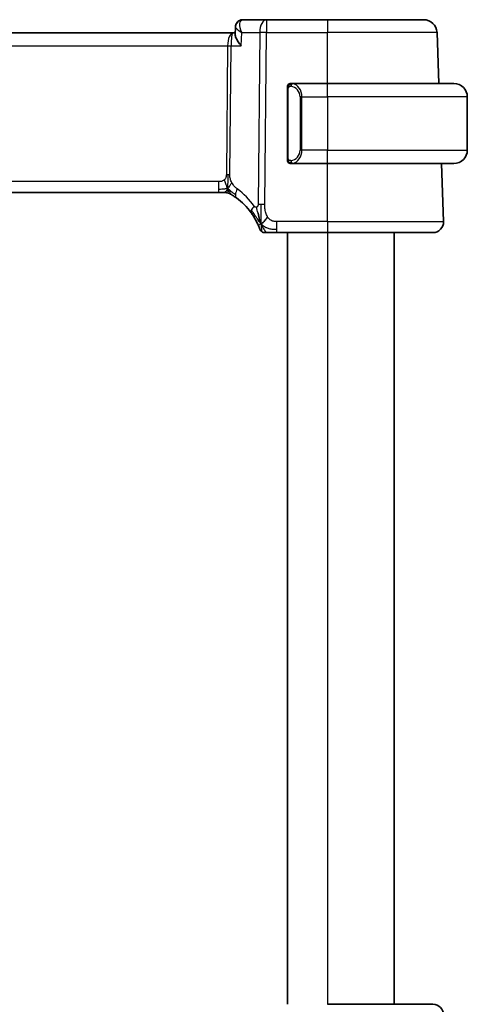
# Model space of a CAD drawing. Units: millimetres. Extents: x 0 to 2972, y 0 to 562.
# Drawn here: x 1296 to 1330, y 343 to 417 of the extents above; entities that cross this region are included whole.
import ezdxf

# ---------------------------------------------------------------- set-up
doc = ezdxf.new("R2010")
doc.units = ezdxf.units.MM
doc.header["$LTSCALE"] = 1.5
doc.layers.add('Visible (ISO)', color=7, linetype='Continuous', lineweight=35)
doc.layers.add('Visible Narrow (ISO)', color=7, linetype='Continuous', lineweight=25)

msp = doc.modelspace()

# ---------------------------------------------------------------- linework, layer by layer
at = {"layer": 'Visible (ISO)'}
for p, q in [((1314.6516, 416.9571), (1312.8812, 416.9571)), ((1319.2294, 416.9571), (1314.6516, 416.9571)), ((1319.2294, 416.9571), (1326.455, 416.9571)), ((1312.142, 415.9571), (1231.3168, 415.9571)), ((1312.3034, 415.9571), (1312.142, 415.9571)), ((1312.2981, 415.8319), (1312.3225, 416.4055)), ((1327.5883, 412.1571), (1327.4544, 415.992)), ((1316.2294, 411.7828), (1316.2294, 406.5313)), ((1319.2294, 412.1571), (1316.5234, 412.1571)), ((1316.5496, 411.9368), (1316.5496, 411.9368)), ((1319.2294, 412.1571), (1328.7294, 412.1571)), ((1329.7294, 411.1571), (1329.7294, 407.1571)), ((1316.5258, 406.1571), (1319.2294, 406.1571)), ((1328.7294, 406.1571), (1319.2294, 406.1571)), ((1327.9505, 401.785), (1327.7978, 406.1571)), ((1232.4063, 403.9571), (1311.0524, 403.9571)), ((1311.4059, 403.9571), (1311.0524, 403.9571)), ((1311.5524, 403.9571), (1311.4059, 403.9571)), ((1315.4192, 400.9571), (1319.2294, 400.9571)), ((1316.2294, 400.9571), (1316.2294, 342.9571)), ((1327.151, 400.9571), (1319.2294, 400.9571)), ((1324.2294, 400.9571), (1324.2294, 342.9571)), ((1319.2294, 342.9571), (1327.151, 342.9571))]:
    msp.add_line(p, q, dxfattribs=at)
for centre, radius, start, end in [((1326.455, 415.9571), 1, 2, 90), ((1316.4294, 411.9571), 0.2, 135, 180), ((1316.4294, 411.9571), 0.2, 90, 135), ((1328.7294, 411.1571), 1, 0, 90), ((1328.7294, 407.1571), 1, 270, 0), ((1316.4294, 406.3571), 0.2, 180, 225), ((1316.4294, 406.3571), 0.2, 225, 270), ((1311.5524, 403.1571), 0.8, 74.88599, 90), ((1311.5524, 403.1571), 0.8, 59.77198, 74.88599), ((1309.4379, 399.5281), 5, 35.754178, 53.746047), ((1314.5188, 401.3571), 0.4, 199.79702, 234.89851), ((1327.151, 401.7571), 0.8, 270, 2), ((1314.5188, 401.3571), 0.4, 234.89851, 270), ((1327.151, 342.1571), 0.8, 358, 90)]:
    msp.add_arc(centre, radius, start, end, dxfattribs=at)
for points, knots in [([(1312.322, 416.4156), (1312.3243, 416.4695), (1312.3351, 416.5253), (1312.3741, 416.6331), (1312.4034, 416.6862), (1312.4778, 416.7827), (1312.5246, 416.8267), (1312.6003, 416.8777), (1312.6254, 416.892), (1312.6513, 416.9043)], [0, 0, 0, 0, 0.017546074, 0.017546074, 0.035772961, 0.035772961, 0.054952374, 0.054952374, 0.063825901, 0.063825901, 0.063825901, 0.063825901]), ([(1312.3335, 416.5061), (1312.3387, 416.533), (1312.3459, 416.5599), (1312.3747, 416.6421), (1312.4038, 416.6963), (1312.4777, 416.7913), (1312.5239, 416.8331), (1312.5946, 416.8786), (1312.6149, 416.89), (1312.6357, 416.9)], [0.009679357, 0.009679357, 0.009679357, 0.009679357, 0.018282726, 0.018282726, 0.036732624, 0.036732624, 0.055530293, 0.055530293, 0.062700183, 0.062700183, 0.062700183, 0.062700183]), ([(1312.6357, 416.9), (1312.6948, 416.9286), (1312.7602, 416.9475), (1312.8441, 416.9561), (1312.8627, 416.9571), (1312.8812, 416.9571)], [0, 0, 0, 0, 0.020687071, 0.020687071, 0.026523222, 0.026523222, 0.026523222, 0.026523222]), ([(1312.7828, 415.9961), (1312.7833, 415.9957), (1312.7839, 415.9954), (1312.7861, 415.994), (1312.7878, 415.993), (1312.7895, 415.992)], [-0.00014258387, -0.00014258387, -0.00014258387, -0.00014258387, 0, 0, 0.00041739526, 0.00041739526, 0.00041739526, 0.00041739526]), ([(1312.7895, 415.992), (1312.7887, 415.994), (1312.7879, 415.9959), (1312.7868, 415.9986), (1312.7866, 415.9993), (1312.7863, 416)], [-0.00041739526, -0.00041739526, -0.00041739526, -0.00041739526, 0, 0, 0.00014370645, 0.00014370645, 0.00014370645, 0.00014370645]), ([(1312.747, 414.992), (1312.7461, 414.9931), (1312.7453, 414.9942), (1312.6631, 415.0972), (1312.5885, 415.1985), (1312.4604, 415.3923), (1312.4056, 415.4865), (1312.313, 415.689), (1312.2959, 415.7731), (1312.2981, 415.8312), (1312.2981, 415.8316), (1312.2981, 415.8319)], [-0.136194688, -0.136194688, -0.136194688, -0.136194688, -0.135874004, -0.135874004, -0.106029961, -0.106029961, -0.076300852, -0.076300852, -0.036451806, -0.036451806, -0.036202461, -0.036202461, -0.036202461, -0.036202461]), ([(1316.2294, 411.9571), (1316.2294, 411.9571), (1316.2294, 411.957), (1316.2294, 411.9564), (1316.2294, 411.9558), (1316.2294, 411.9546), (1316.2294, 411.9526), (1316.2294, 411.9506), (1316.2294, 411.9477), (1316.2294, 411.944), (1316.2294, 411.9402), (1316.2294, 411.9356), (1316.2294, 411.9301), (1316.2294, 411.9245), (1316.2294, 411.9181), (1316.2294, 411.9111)], [0, 0, 0, 0, 0.10026775, 0.10026775, 0.10026775, 0.19847065, 0.19847065, 0.19847065, 0.29651622, 0.29651622, 0.29651622, 0.39628078, 0.39628078, 0.39628078, 0.5, 0.5, 0.5, 0.5]), ([(1316.2294, 411.9111), (1316.2294, 411.8993), (1316.2294, 411.8853), (1316.2294, 411.8706), (1316.2294, 411.8562), (1316.2294, 411.841), (1316.2294, 411.8259), (1316.2294, 411.8241), (1316.2294, 411.8224), (1316.2294, 411.8206), (1316.2294, 411.8075), (1316.2294, 411.7948), (1316.2294, 411.7828)], [0.5, 0.5, 0.5, 0.5, 0.6699894, 0.6699894, 0.6699894, 0.83656608, 0.83656608, 0.83656608, 0.85622576, 0.85622576, 0.85622576, 1, 1, 1, 1]), ([(1316.4968, 412.1571), (1316.4906, 412.1571), (1316.4838, 412.1571), (1316.477, 412.1571), (1316.4708, 412.1571), (1316.4646, 412.1571), (1316.4593, 412.1571), (1316.4538, 412.1571), (1316.4493, 412.1571), (1316.4454, 412.1571), (1316.4411, 412.1571), (1316.4378, 412.1571), (1316.4351, 412.1571), (1316.4309, 412.1571), (1316.43, 412.1571), (1316.4294, 412.1571)], [0.25827312, 0.25827312, 0.25827312, 0.25827312, 0.39314391, 0.39314391, 0.39314391, 0.51690147, 0.51690147, 0.51690147, 0.64201572, 0.64201572, 0.64201572, 0.78266988, 0.78266988, 0.78266988, 1, 1, 1, 1]), ([(1316.5234, 412.157), (1316.522, 412.157), (1316.52, 412.1571), (1316.5176, 412.1571), (1316.5121, 412.1571), (1316.505, 412.1571), (1316.4968, 412.1571)], [0.00000016, 0.00000016, 0.00000016, 0.00000016, 0.07789573, 0.07789573, 0.07789573, 0.25827312, 0.25827312, 0.25827312, 0.25827312]), ([(1316.2294, 406.5313), (1316.2294, 406.5255), (1316.2294, 406.5197), (1316.2294, 406.5136), (1316.2294, 406.5076), (1316.2294, 406.5015), (1316.2294, 406.4951), (1316.2294, 406.4888), (1316.2294, 406.4822), (1316.2294, 406.4757), (1316.2294, 406.4691), (1316.2294, 406.4625), (1316.2294, 406.4561), (1316.2294, 406.4496), (1316.2294, 406.4432), (1316.2294, 406.4371), (1316.2294, 406.4309), (1316.2294, 406.425), (1316.2294, 406.4194), (1316.2294, 406.4137), (1316.2294, 406.4083), (1316.2294, 406.4034)], [0, 0, 0, 0, 0.07187067, 0.07187067, 0.07187067, 0.14250295, 0.14250295, 0.14250295, 0.21256871, 0.21256871, 0.21256871, 0.28268769, 0.28268769, 0.28268769, 0.35348445, 0.35348445, 0.35348445, 0.42564648, 0.42564648, 0.42564648, 0.5, 0.5, 0.5, 0.5]), ([(1316.2294, 406.4034), (1316.2294, 406.3975), (1316.2294, 406.392), (1316.2294, 406.3871), (1316.2294, 406.3822), (1316.2294, 406.3778), (1316.2294, 406.3741), (1316.2294, 406.3704), (1316.2294, 406.3674), (1316.2294, 406.365), (1316.2294, 406.3626), (1316.2294, 406.3609), (1316.2294, 406.3596), (1316.2294, 406.3594), (1316.2294, 406.3591), (1316.2294, 406.3589), (1316.2294, 406.3582), (1316.2294, 406.3577), (1316.2294, 406.3574), (1316.2294, 406.3571), (1316.2294, 406.3571), (1316.2294, 406.3571)], [0.5, 0.5, 0.5, 0.5, 0.58502424, 0.58502424, 0.58502424, 0.66947181, 0.66947181, 0.66947181, 0.75324782, 0.75324782, 0.75324782, 0.83626522, 0.83626522, 0.83626522, 0.85443497, 0.85443497, 0.85443497, 0.91835525, 0.91835525, 0.91835525, 1, 1, 1, 1]), ([(1316.4294, 406.1571), (1316.4298, 406.1571), (1316.4305, 406.1571), (1316.4336, 406.1571), (1316.4357, 406.1571), (1316.4384, 406.1571), (1316.4416, 406.1571), (1316.4445, 406.1571), (1316.4479, 406.1571), (1316.4518, 406.1571), (1316.4556, 406.1571), (1316.46, 406.1571), (1316.4648, 406.1571), (1316.4697, 406.1571), (1316.475, 406.1571), (1316.4802, 406.1571), (1316.4859, 406.1571), (1316.4915, 406.1571), (1316.4968, 406.1571)], [0, 0, 0, 0, 0.19035453, 0.19035453, 0.19035453, 0.31386322, 0.31386322, 0.31386322, 0.42140608, 0.42140608, 0.42140608, 0.52396797, 0.52396797, 0.52396797, 0.62813475, 0.62813475, 0.62813475, 0.74172688, 0.74172688, 0.74172688, 0.74172688]), ([(1316.4968, 406.1571), (1316.5022, 406.1571), (1316.5071, 406.1571), (1316.5115, 406.1571), (1316.5165, 406.157), (1316.5208, 406.157), (1316.5234, 406.157)], [0.74172688, 0.74172688, 0.74172688, 0.74172688, 0.86054632, 0.86054632, 0.86054632, 1, 1, 1, 1]), ([(1311.9551, 403.8483), (1311.9552, 403.8482), (1311.9553, 403.8482), (1311.957, 403.8472), (1311.9586, 403.8463), (1311.9617, 403.8444), (1311.9664, 403.8417), (1311.9711, 403.839), (1311.9773, 403.8353), (1311.9862, 403.83), (1311.9951, 403.8248), (1312.0067, 403.8179), (1312.0211, 403.8091), (1312.0232, 403.8079), (1312.0252, 403.8067), (1312.0274, 403.8054), (1312.0408, 403.7972), (1312.0556, 403.7882), (1312.0715, 403.7784)], [0, 0, 0, 0, 0.09965383, 0.09965383, 0.09965383, 0.19933289, 0.19933289, 0.19933289, 0.29895179, 0.29895179, 0.29895179, 0.39842568, 0.39842568, 0.39842568, 0.41227851, 0.41227851, 0.41227851, 0.5, 0.5, 0.5, 0.5]), ([(1312.0715, 403.7784), (1312.0897, 403.7671), (1312.1088, 403.7551), (1312.1301, 403.7414), (1312.1511, 403.728), (1312.1743, 403.713), (1312.1978, 403.6974), (1312.2212, 403.6819), (1312.245, 403.6659), (1312.2684, 403.6498), (1312.2918, 403.6337), (1312.3148, 403.6176), (1312.3362, 403.6024), (1312.3577, 403.5872), (1312.3774, 403.5729), (1312.3947, 403.5602)], [0.5, 0.5, 0.5, 0.5, 0.60177456, 0.60177456, 0.60177456, 0.70174317, 0.70174317, 0.70174317, 0.80092957, 0.80092957, 0.80092957, 0.90020701, 0.90020701, 0.90020701, 1, 1, 1, 1]), ([(1313.4956, 402.4497), (1313.525, 402.4088), (1313.554, 402.3673), (1313.5835, 402.3236), (1313.6129, 402.2799), (1313.6428, 402.2341), (1313.6724, 402.1869), (1313.7021, 402.1397), (1313.7315, 402.0911), (1313.7604, 402.0414), (1313.7892, 401.9917), (1313.8176, 401.941), (1313.8449, 401.89), (1313.8709, 401.8415), (1313.896, 401.7928), (1313.9194, 401.7454), (1313.9454, 401.6929), (1313.9691, 401.6425), (1313.9906, 401.5954)], [0, 0, 0, 0, 0.08321285, 0.08321285, 0.08321285, 0.16642629, 0.16642629, 0.16642629, 0.24963945, 0.24963945, 0.24963945, 0.33285148, 0.33285148, 0.33285148, 0.41207969, 0.41207969, 0.41207969, 0.5, 0.5, 0.5, 0.5]), ([(1314.1734, 401.8131), (1314.1611, 401.8514), (1314.1113, 402.0148), (1314.053, 402.237), (1314.0121, 402.4046)], [0.22201626, 0.22201626, 0.22201626, 0.22201626, 0.33333333, 0.66666667, 0.66666667, 0.66666667, 0.66666667]), ([(1313.9906, 401.5954), (1314.011, 401.5504), (1314.0296, 401.5075), (1314.0461, 401.4684), (1314.0624, 401.4297), (1314.0766, 401.3946), (1314.0885, 401.3645), (1314.1003, 401.3346), (1314.1098, 401.3096), (1314.1174, 401.2896), (1314.1249, 401.2696), (1314.1304, 401.2546), (1314.1342, 401.2441), (1314.1347, 401.2429), (1314.1351, 401.2417), (1314.1355, 401.2405), (1314.1386, 401.2323), (1314.1403, 401.2273), (1314.1413, 401.2247), (1314.1424, 401.2217), (1314.1424, 401.2216), (1314.1424, 401.2216)], [0.5, 0.5, 0.5, 0.5, 0.58409001, 0.58409001, 0.58409001, 0.66727407, 0.66727407, 0.66727407, 0.75010147, 0.75010147, 0.75010147, 0.83309826, 0.83309826, 0.83309826, 0.84314473, 0.84314473, 0.84314473, 0.9165124, 0.9165124, 0.9165124, 1, 1, 1, 1]), ([(1314.5188, 400.9571), (1314.5188, 400.9571), (1314.5189, 400.9571), (1314.5207, 400.9571), (1314.5225, 400.9571), (1314.526, 400.9571), (1314.5322, 400.9571), (1314.5384, 400.9571), (1314.5472, 400.9571), (1314.5594, 400.9571), (1314.5716, 400.9571), (1314.5871, 400.9571), (1314.6059, 400.9571), (1314.6248, 400.9571), (1314.6469, 400.9571), (1314.6719, 400.9571), (1314.6969, 400.9571), (1314.725, 400.9571), (1314.7555, 400.9571)], [0, 0, 0, 0, 0.08333447, 0.08333447, 0.08333447, 0.16667181, 0.16667181, 0.16667181, 0.25000911, 0.25000911, 0.25000911, 0.33334348, 0.33334348, 0.33334348, 0.41667201, 0.41667201, 0.41667201, 0.5, 0.5, 0.5, 0.5]), ([(1314.7555, 400.9571), (1314.786, 400.9571), (1314.8193, 400.9571), (1314.8543, 400.9571), (1314.8893, 400.9571), (1314.926, 400.9571), (1314.9636, 400.9571), (1315.0012, 400.9571), (1315.0396, 400.9571), (1315.0785, 400.9571), (1315.1174, 400.9571), (1315.1566, 400.9571), (1315.1955, 400.9571), (1315.2343, 400.9571), (1315.2727, 400.9571), (1315.31, 400.9571), (1315.329, 400.9571), (1315.3477, 400.9571), (1315.3661, 400.9571), (1315.384, 400.9571), (1315.4017, 400.9571), (1315.4192, 400.9571)], [0.5, 0.5, 0.5, 0.5, 0.58346066, 0.58346066, 0.58346066, 0.66678554, 0.66678554, 0.66678554, 0.75004643, 0.75004643, 0.75004643, 0.8333146, 0.8333146, 0.8333146, 0.91666135, 0.91666135, 0.91666135, 0.9589756, 0.9589756, 0.9589756, 1, 1, 1, 1])]:
    msp.add_open_spline(points, degree=3, knots=knots, dxfattribs=at)
for points in [[(1314.2461, 401.6067), (1314.2805, 401.6274), (1314.3552, 401.6778), (1314.4986, 401.804), (1314.6428, 402.015), (1314.7295, 402.1427)], [(1314.2461, 401.6067), (1314.2213, 401.6708), (1314.1978, 401.7368), (1314.1734, 401.8131)]]:
    msp.add_open_spline(points, degree=3, dxfattribs=at)
at = {"layer": 'Visible Narrow (ISO)'}
for p, q in [((1314.6516, 416.9571), (1314.6516, 415.992)), ((1319.2294, 416.9571), (1319.2294, 415.992)), ((1312.6601, 416.4745), (1312.6603, 416.4745)), ((1312.747, 414.992), (1312.7895, 415.992)), ((1312.7895, 415.992), (1314.1374, 415.992)), ((1314.1374, 415.992), (1314.0123, 403.0586)), ((1314.5265, 403.0586), (1314.6516, 415.992)), ((1314.6516, 415.992), (1319.2294, 415.992)), ((1319.2294, 412.1571), (1319.2294, 415.992)), ((1327.4544, 415.992), (1319.2294, 415.992)), ((1311.7864, 415.4745), (1311.7867, 415.4745)), ((1231.732, 414.992), (1311.7267, 414.992)), ((1311.7267, 414.992), (1311.6332, 405.3224)), ((1311.8903, 405.3224), (1311.9838, 414.992)), ((1311.9838, 414.992), (1312.747, 414.992)), ((1316.2294, 411.7828), (1316.2446, 411.7828)), ((1316.2446, 411.7828), (1316.288, 411.7828)), ((1316.288, 406.5313), (1316.288, 411.7828)), ((1319.2294, 411.1571), (1319.2294, 412.1571)), ((1317.3122, 411.1571), (1317.1708, 411.1571)), ((1317.1708, 411.1571), (1317.1708, 407.1571)), ((1317.3122, 407.1571), (1317.3122, 411.1571)), ((1317.3122, 411.1571), (1319.2294, 411.1571)), ((1319.2294, 411.1571), (1319.2294, 407.1571)), ((1329.7294, 411.1571), (1319.2294, 411.1571)), ((1317.3122, 407.1571), (1317.1708, 407.1571)), ((1319.2294, 407.1571), (1317.3122, 407.1571)), ((1319.2294, 406.1571), (1319.2294, 407.1571)), ((1319.2294, 407.1571), (1329.7294, 407.1571)), ((1316.2446, 406.5313), (1316.2294, 406.5313)), ((1316.288, 406.5313), (1316.2446, 406.5313)), ((1319.2294, 401.785), (1319.2294, 406.1571)), ((1311.0524, 404.785), (1232.4063, 404.785)), ((1311.0524, 404.785), (1311.0524, 404.2013)), ((1311.0524, 404.2013), (1311.0524, 403.9571)), ((1315.4192, 401.2013), (1315.4192, 401.785)), ((1319.2294, 401.785), (1315.4192, 401.785)), ((1315.4192, 400.9571), (1315.4192, 401.2013)), ((1319.2294, 401.785), (1319.2294, 400.9571)), ((1319.2294, 401.785), (1327.9505, 401.785)), ((1319.2294, 400.9571), (1319.2294, 342.9571))]:
    msp.add_line(p, q, dxfattribs=at)
for centre, radius, start, end in [((1316.3708, 411.1571), 0.8, 0, 82.364618), ((1316.3708, 407.1571), 0.8, 277.635382, 0), ((1309.0266, 399.5561), 5.8, 35.754178, 53.746047)]:
    msp.add_arc(centre, radius, start, end, dxfattribs=at)
for centre, major_axis, ratio, start_param, end_param in [((1312.8529, 416.4502), (-0.2174, 0.4502), 0.9281307, 6.2831181, 6.6059094), ((1312.8529, 416.4502), (-0.2174, 0.4502), 0.9281307, 5.8935689, 6.2485878), ((1312.8812, 416.4571), (0, 0.5), 0.9428627, 0.2868911, 0.2955458), ((1312.8617, 415.9473), (0.0239, 1.0097), 0.4249631, 0.0100638, 0.17489), ((1314.6516, 415.9571), (0, 1), 0.5144958, 0, 1.5358897), ((1312.142, 414.9571), (0, -1), 0.4154759, 3.1415927, 4.6774824), ((1312.142, 414.9571), (0, 1), 0.1582281, 0, 1.5358897), ((1314.6516, 415.9571), (1, -0.0097), 0.0348979, 1.5711339, 2.1112159), ((1311.7267, 415.0094), (0.5, -0.0048), 0.0348979, 4.7127265, 5.2528086), ((1316.6185, 411.95), (-0.0266, -0.1982), 0.7039511, 4.0681273, 4.8064799), ((1316.6185, 411.95), (0.0266, 0.1982), 0.7039511, 0.1881819, 0.9265346), ((1316.5122, 411.1571), (0, 1), 0.8, 4.712389, 6.1499228), ((1316.5122, 407.1571), (0, 1), 0.8, 3.2748552, 4.712389), ((1316.6185, 406.3642), (0.0266, -0.1982), 0.7039511, 4.618298, 5.3566507), ((1316.6185, 406.3642), (0.0266, -0.1982), 0.7039511, 5.3566507, 6.0950034), ((1311.6332, 405.3398), (0.5, -0.0048), 0.0348979, 4.7127265, 4.9827676), ((1311.6332, 405.3398), (0.5, -0.0048), 0.0348979, 4.9827676, 5.2528086), ((1312.8678, 404.2053), (-0.4731, -0.6451), 0.4528574, 4.9919425, 5.6375639), ((1312.8678, 404.2053), (-0.4731, -0.6451), 0.4528574, 5.6375639, 6.2831853), ((1314.1448, 402.9171), (-0.6492, -0.4674), 0.358181, 5.7018464, 6.2831853), ((1314.1448, 402.9171), (0.6492, 0.4674), 0.358181, 1.9789148, 2.5602537), ((1314.5265, 403.0237), (1, -0.0097), 0.0348979, 1.8411749, 2.1112159), ((1314.5265, 403.0237), (1, -0.0097), 0.0348979, 1.5711339, 1.8411749)]:
    msp.add_ellipse(centre, major_axis=major_axis, ratio=ratio, start_param=start_param, end_param=end_param, dxfattribs=at)
for points, knots in [([(1312.7863, 416), (1312.692, 416.2391), (1312.62, 416.5626), (1312.6914, 416.8539), (1312.7639, 416.9253), (1312.8105, 416.9434)], [0.000143706, 0.000143706, 0.000143706, 0.000143706, 0.050284752, 0.067046336, 0.083807921, 0.083807921, 0.083807921, 0.083807921]), ([(1312.322, 416.4156), (1312.3211, 416.3938), (1312.3727, 416.2803), (1312.5838, 416.119), (1312.7828, 415.9961)], [-0.065770093, -0.065770093, -0.065770093, -0.065770093, -0.050284752, -0.000142584, -0.000142584, -0.000142584, -0.000142584]), ([(1316.288, 411.7828), (1316.288, 411.8009), (1316.2881, 411.8195), (1316.2909, 411.8369), (1316.2938, 411.854), (1316.2994, 411.8698), (1316.3077, 411.8838), (1316.3166, 411.8988), (1316.3285, 411.9116), (1316.3411, 411.9211)], [0, 0, 0, 0, 0.16464555, 0.16464555, 0.16464555, 0.3268563, 0.3268563, 0.3268563, 0.5, 0.5, 0.5, 0.5]), ([(1316.3411, 411.9211), (1316.349, 411.9272), (1316.3577, 411.9324), (1316.367, 411.9368), (1316.3761, 411.9411), (1316.3858, 411.9446), (1316.3959, 411.9472), (1316.4055, 411.9497), (1316.4151, 411.9513), (1316.4245, 411.9521), (1316.434, 411.9529), (1316.4432, 411.953), (1316.452, 411.9525), (1316.4608, 411.952), (1316.4692, 411.951), (1316.4771, 411.95)], [0.5, 0.5, 0.5, 0.5, 0.60524772, 0.60524772, 0.60524772, 0.707891, 0.707891, 0.707891, 0.80414857, 0.80414857, 0.80414857, 0.90207429, 0.90207429, 0.90207429, 1, 1, 1, 1]), ([(1316.6185, 412.1482), (1316.6152, 412.1487), (1316.6048, 412.1505), (1316.592, 412.1522), (1316.584, 412.1533), (1316.5749, 412.1543), (1316.5662, 412.1551), (1316.5571, 412.1559), (1316.5485, 412.1564), (1316.5413, 412.1567), (1316.5324, 412.157), (1316.5257, 412.157), (1316.5234, 412.157)], [0, 0, 0, 0, 0.3215828, 0.3215828, 0.3215828, 0.5255123, 0.5255123, 0.5255123, 0.7373622, 0.7373622, 0.7373622, 1, 1, 1, 1]), ([(1316.3415, 406.393), (1316.3359, 406.3973), (1316.3305, 406.4021), (1316.3255, 406.4075), (1316.3205, 406.4127), (1316.3159, 406.4184), (1316.3118, 406.4244), (1316.3078, 406.4304), (1316.3042, 406.4368), (1316.3012, 406.4433), (1316.2982, 406.4499), (1316.2958, 406.4568), (1316.294, 406.4636), (1316.2923, 406.4699), (1316.2911, 406.4761), (1316.2902, 406.4827), (1316.2891, 406.4905), (1316.2885, 406.4992), (1316.2882, 406.5078), (1316.288, 406.5156), (1316.288, 406.5233), (1316.288, 406.5313)], [0.5, 0.5, 0.5, 0.5, 0.57172447, 0.57172447, 0.57172447, 0.6426242, 0.6426242, 0.6426242, 0.71336021, 0.71336021, 0.71336021, 0.78457822, 0.78457822, 0.78457822, 0.85049403, 0.85049403, 0.85049403, 0.92879556, 0.92879556, 0.92879556, 1, 1, 1, 1]), ([(1316.4771, 406.3642), (1316.4715, 406.3634), (1316.4658, 406.3627), (1316.4598, 406.3621), (1316.4539, 406.3616), (1316.4476, 406.3613), (1316.4411, 406.3614), (1316.4345, 406.3614), (1316.4277, 406.3618), (1316.4207, 406.3626), (1316.4137, 406.3634), (1316.4066, 406.3647), (1316.3995, 406.3663), (1316.3925, 406.3679), (1316.3855, 406.37), (1316.3788, 406.3725), (1316.372, 406.375), (1316.3656, 406.3779), (1316.3594, 406.3813), (1316.3531, 406.3847), (1316.3472, 406.3886), (1316.3415, 406.393)], [0, 0, 0, 0, 0.071275, 0.071275, 0.071275, 0.14246065, 0.14246065, 0.14246065, 0.21364074, 0.21364074, 0.21364074, 0.28489899, 0.28489899, 0.28489899, 0.35632005, 0.35632005, 0.35632005, 0.42799051, 0.42799051, 0.42799051, 0.5, 0.5, 0.5, 0.5]), ([(1316.5234, 406.157), (1316.5243, 406.157), (1316.5256, 406.1571), (1316.5274, 406.1571), (1316.5314, 406.1571), (1316.5375, 406.1572), (1316.5449, 406.1576), (1316.5503, 406.1578), (1316.5563, 406.1582), (1316.5626, 406.1587), (1316.5686, 406.1592), (1316.5748, 406.1598), (1316.5809, 406.1605), (1316.5875, 406.1613), (1316.594, 406.1621), (1316.5996, 406.1629), (1316.6088, 406.1643), (1316.6159, 406.1655), (1316.6185, 406.1659)], [0.00000014, 0.00000014, 0.00000014, 0.00000014, 0.09424462, 0.09424462, 0.09424462, 0.29608497, 0.29608497, 0.29608497, 0.44613462, 0.44613462, 0.44613462, 0.58843853, 0.58843853, 0.58843853, 0.74422937, 0.74422937, 0.74422937, 1, 1, 1, 1]), ([(1311.475, 404.9238), (1311.4582, 404.9084), (1311.4401, 404.894), (1311.4207, 404.8808), (1311.4131, 404.8756), (1311.4055, 404.8707), (1311.3976, 404.8659), (1311.37, 404.8492), (1311.3406, 404.835), (1311.311, 404.8236), (1311.2814, 404.8123), (1311.2517, 404.8038), (1311.222, 404.7979), (1311.1923, 404.7919), (1311.1625, 404.7886), (1311.1341, 404.7868), (1311.1057, 404.7851), (1311.0786, 404.785), (1311.0524, 404.785)], [0.5, 0.5, 0.5, 0.5, 0.57278907, 0.57278907, 0.57278907, 0.60104672, 0.60104672, 0.60104672, 0.70082692, 0.70082692, 0.70082692, 0.80056262, 0.80056262, 0.80056262, 0.90027869, 0.90027869, 0.90027869, 1, 1, 1, 1]), ([(1311.6332, 405.3224), (1311.633, 405.2964), (1311.6326, 405.2698), (1311.6303, 405.2422), (1311.628, 405.2147), (1311.6238, 405.1861), (1311.6169, 405.1578), (1311.61, 405.1294), (1311.6004, 405.1014), (1311.5877, 405.0742), (1311.5748, 405.0468), (1311.5587, 405.0202), (1311.5399, 404.9951), (1311.5206, 404.9694), (1311.4986, 404.9452), (1311.475, 404.9238)], [0, 0, 0, 0, 0.09956498, 0.09956498, 0.09956498, 0.19838025, 0.19838025, 0.19838025, 0.29739333, 0.29739333, 0.29739333, 0.39757117, 0.39757117, 0.39757117, 0.5, 0.5, 0.5, 0.5]), ([(1312.0485, 404.7058), (1312.0231, 404.7519), (1312.001, 404.797), (1311.9817, 404.8441), (1311.9627, 404.8905), (1311.9465, 404.9389), (1311.9334, 404.9848), (1311.9202, 405.0312), (1311.9102, 405.075), (1311.9035, 405.1159), (1311.9014, 405.1294), (1311.8996, 405.1426), (1311.898, 405.1554), (1311.8949, 405.1816), (1311.893, 405.2071), (1311.8919, 405.2307), (1311.8902, 405.2653), (1311.89, 405.296), (1311.8903, 405.3224)], [0.5, 0.5, 0.5, 0.5, 0.60064191, 0.60064191, 0.60064191, 0.69981713, 0.69981713, 0.69981713, 0.79973515, 0.79973515, 0.79973515, 0.83278211, 0.83278211, 0.83278211, 0.90060184, 0.90060184, 0.90060184, 1, 1, 1, 1]), ([(1312.4565, 404.2332), (1312.4373, 404.2473), (1312.4169, 404.2625), (1312.3917, 404.2832), (1312.3665, 404.3039), (1312.3366, 404.3302), (1312.3068, 404.3587), (1312.277, 404.3872), (1312.2473, 404.4179), (1312.2182, 404.4526), (1312.1898, 404.4863), (1312.162, 404.5238), (1312.1338, 404.5658), (1312.1036, 404.6108), (1312.0749, 404.6578), (1312.0485, 404.7058)], [0, 0, 0, 0, 0.09971266, 0.09971266, 0.09971266, 0.19952218, 0.19952218, 0.19952218, 0.29913595, 0.29913595, 0.29913595, 0.39615943, 0.39615943, 0.39615943, 0.5, 0.5, 0.5, 0.5]), ([(1313.9142, 402.8656), (1313.9036, 402.8614), (1313.8924, 402.8584), (1313.8807, 402.8569), (1313.8687, 402.8553), (1313.8568, 402.8554), (1313.8453, 402.8571), (1313.834, 402.8588), (1313.8231, 402.8622), (1313.8127, 402.8671), (1313.8024, 402.8721), (1313.7925, 402.8786), (1313.7833, 402.8863), (1313.7742, 402.8941), (1313.7657, 402.903), (1313.7575, 402.913), (1313.7494, 402.923), (1313.7414, 402.934), (1313.7335, 402.945)], [0.5, 0.5, 0.5, 0.5, 0.58390985, 0.58390985, 0.58390985, 0.66865224, 0.66865224, 0.66865224, 0.75147639, 0.75147639, 0.75147639, 0.83431759, 0.83431759, 0.83431759, 0.91716305, 0.91716305, 0.91716305, 1, 1, 1, 1]), ([(1314.0123, 403.0586), (1314.0122, 403.0444), (1314.0121, 403.0297), (1314.0111, 403.0155), (1314.0101, 403.0018), (1314.0084, 402.9884), (1314.0055, 402.9758), (1314.0025, 402.9632), (1313.9983, 402.9512), (1313.9928, 402.9401), (1313.9872, 402.9286), (1313.9803, 402.9179), (1313.9725, 402.9086), (1313.9645, 402.8989), (1313.9556, 402.8906), (1313.9466, 402.8838), (1313.9366, 402.8763), (1313.9258, 402.8703), (1313.9142, 402.8656)], [0, 0, 0, 0, 0.08156834, 0.08156834, 0.08156834, 0.16060663, 0.16060663, 0.16060663, 0.23964357, 0.23964357, 0.23964357, 0.32120739, 0.32120739, 0.32120739, 0.40618249, 0.40618249, 0.40618249, 0.5, 0.5, 0.5, 0.5]), ([(1314.7295, 402.1427), (1314.7017, 402.1879), (1314.6765, 402.2367), (1314.6542, 402.2877), (1314.6321, 402.3386), (1314.6128, 402.3917), (1314.5967, 402.4457), (1314.5805, 402.4996), (1314.5675, 402.5544), (1314.5573, 402.6087), (1314.5472, 402.663), (1314.54, 402.7168), (1314.5351, 402.7691), (1314.531, 402.8135), (1314.5286, 402.8567), (1314.5273, 402.8983), (1314.5271, 402.9058), (1314.5269, 402.9132), (1314.5267, 402.9206), (1314.5257, 402.969), (1314.5261, 403.0151), (1314.5265, 403.0586)], [0.5, 0.5, 0.5, 0.5, 0.58361053, 0.58361053, 0.58361053, 0.66696028, 0.66696028, 0.66696028, 0.75017054, 0.75017054, 0.75017054, 0.83336055, 0.83336055, 0.83336055, 0.90397039, 0.90397039, 0.90397039, 0.91664706, 0.91664706, 0.91664706, 1, 1, 1, 1]), ([(1315.4192, 401.785), (1315.3756, 401.785), (1315.3323, 401.7851), (1315.2895, 401.7878), (1315.2467, 401.7905), (1315.2044, 401.7959), (1315.1628, 401.8055), (1315.1211, 401.8151), (1315.0801, 401.8288), (1315.0404, 401.8475), (1315.0007, 401.8661), (1314.9622, 401.8897), (1314.9255, 401.9181), (1314.8887, 401.9466), (1314.8536, 401.9799), (1314.8208, 402.0176), (1314.8084, 402.0318), (1314.7964, 402.0466), (1314.7846, 402.062), (1314.7652, 402.0875), (1314.7468, 402.1145), (1314.7295, 402.1427)], [0, 0, 0, 0, 0.08330973, 0.08330973, 0.08330973, 0.16661905, 0.16661905, 0.16661905, 0.24992832, 0.24992832, 0.24992832, 0.33323789, 0.33323789, 0.33323789, 0.41654811, 0.41654811, 0.41654811, 0.44795272, 0.44795272, 0.44795272, 0.5, 0.5, 0.5, 0.5])]:
    msp.add_open_spline(points, degree=3, knots=knots, dxfattribs=at)
for points in [[(1316.3037, 412.0593), (1316.2898, 412.0503), (1316.2664, 412.0298), (1316.2372, 411.975), (1316.2294, 411.9307), (1316.2294, 411.9111)], [(1316.3037, 412.0593), (1316.291, 412.0416), (1316.27, 412.0024), (1316.2459, 411.8991), (1316.2446, 411.8194), (1316.2446, 411.7828)], [(1316.3037, 412.0593), (1316.3029, 412.0645), (1316.3016, 412.0738), (1316.2993, 412.0851), (1316.2963, 412.094), (1316.2917, 412.099), (1316.2895, 412.0987), (1316.288, 412.0985)], [(1316.3037, 412.0593), (1316.3163, 412.077), (1316.3446, 412.1064), (1316.4162, 412.1448), (1316.472, 412.1571), (1316.4968, 412.1571)], [(1316.3037, 412.0593), (1316.312, 412.0648), (1316.33, 412.0744), (1316.3646, 412.0856), (1316.4108, 412.0928), (1316.4698, 412.0933), (1316.5049, 412.0873), (1316.5229, 412.084)], [(1316.3037, 412.0593), (1316.3049, 412.0507), (1316.3075, 412.0313), (1316.3184, 411.9809), (1316.3321, 411.9399), (1316.3411, 411.9211)], [(1316.3038, 406.2549), (1316.29, 406.264), (1316.2665, 406.2845), (1316.2372, 406.3395), (1316.2294, 406.3838), (1316.2294, 406.4034)], [(1316.3038, 406.2549), (1316.2984, 406.2625), (1316.2884, 406.2787), (1316.2751, 406.3072), (1316.2635, 406.3418), (1316.2539, 406.3844), (1316.2471, 406.4348), (1316.2443, 406.486), (1316.2446, 406.5156), (1316.2446, 406.5313)], [(1316.3038, 406.2549), (1316.3051, 406.2635), (1316.3077, 406.2827), (1316.3188, 406.3332), (1316.3326, 406.3742), (1316.3415, 406.393)], [(1316.3038, 406.2549), (1316.3032, 406.2506), (1316.3021, 406.2427), (1316.3002, 406.2327), (1316.2979, 406.2243), (1316.2949, 406.218), (1316.2907, 406.2152), (1316.2891, 406.2155), (1316.288, 406.2156)], [(1316.3038, 406.2549), (1316.3097, 406.251), (1316.3223, 406.244), (1316.3443, 406.2347), (1316.3713, 406.2278), (1316.4045, 406.2227), (1316.4443, 406.2206), (1316.4858, 406.2233), (1316.51, 406.2278), (1316.5229, 406.2301)], [(1316.3038, 406.2549), (1316.3164, 406.2372), (1316.3444, 406.2078), (1316.4162, 406.1693), (1316.472, 406.1571), (1316.4968, 406.1571)], [(1311.7467, 404.2338), (1311.723, 404.2821), (1311.6785, 404.3786), (1311.6022, 404.6029), (1311.5224, 404.8148), (1311.475, 404.9238)], [(1311.7467, 404.2338), (1311.7473, 404.2682), (1311.7489, 404.3444), (1311.754, 404.4941), (1311.7592, 404.7083), (1311.7642, 405.0269), (1311.7656, 405.223), (1311.7666, 405.3217)], [(1311.7467, 404.2338), (1311.726, 404.2405), (1311.6842, 404.2488), (1311.607, 404.2487), (1311.4965, 404.2349), (1311.3068, 404.2039), (1311.1449, 404.2013), (1311.0524, 404.2013)], [(1311.7467, 404.2338), (1311.7216, 404.2011), (1311.6703, 404.141), (1311.5672, 404.0212), (1311.4635, 403.9571), (1311.4059, 403.9571)], [(1311.7467, 404.2338), (1311.7461, 404.1995), (1311.7454, 404.1383), (1311.7455, 404.0615), (1311.7491, 403.9931), (1311.7562, 403.935), (1311.759, 403.9316), (1311.761, 403.9294)], [(1311.7467, 404.2338), (1311.7718, 404.2666), (1311.8194, 404.3333), (1311.8991, 404.4879), (1311.9864, 404.6341), (1312.0485, 404.7058)], [(1311.7467, 404.2338), (1311.7674, 404.2272), (1311.8081, 404.2093), (1311.8782, 404.1619), (1311.9699, 404.0877), (1312.12, 403.958), (1312.2499, 403.8649), (1312.3142, 403.8189)], [(1311.7467, 404.2338), (1311.7703, 404.1856), (1311.819, 404.0949), (1311.9083, 403.9334), (1312.0053, 403.8194), (1312.0715, 403.7784)], [(1314.2461, 401.6067), (1314.2208, 401.6334), (1314.172, 401.6894), (1314.0941, 401.792), (1313.999, 401.9291), (1313.8693, 402.1242), (1313.6921, 402.3945), (1313.5782, 402.5626), (1313.5103, 402.6542)], [(1314.0121, 402.4046), (1313.9712, 402.5723), (1313.9332, 402.741), (1313.9142, 402.8656)], [(1314.2461, 401.6067), (1314.2451, 401.648), (1314.2436, 401.7351), (1314.243, 401.8916), (1314.2449, 402.094), (1314.2509, 402.3728), (1314.2564, 402.7375), (1314.2587, 402.9473), (1314.2598, 403.0599)], [(1314.2461, 401.6067), (1314.2118, 401.5859), (1314.148, 401.5557), (1314.0747, 401.4986), (1314.0151, 401.5412), (1313.9906, 401.5954)], [(1314.2461, 401.6067), (1314.2715, 401.58), (1314.3241, 401.5293), (1314.4202, 401.4538), (1314.5513, 401.373), (1314.747, 401.2835), (1315.0526, 401.2035), (1315.2859, 401.2013), (1315.4192, 401.2013)], [(1314.2461, 401.6067), (1314.2835, 401.5105), (1314.3597, 401.3417), (1314.5227, 401.0835), (1314.6758, 400.9571), (1314.7555, 400.9571)], [(1314.2461, 401.6067), (1314.2472, 401.5653), (1314.2498, 401.487), (1314.2561, 401.3733), (1314.2651, 401.2573), (1314.2776, 401.1365), (1314.2881, 401.0343), (1314.2885, 401.0316), (1314.2888, 401.0298)]]:
    msp.add_open_spline(points, degree=3, dxfattribs=at)

doc.saveas('drawing.dxf')
